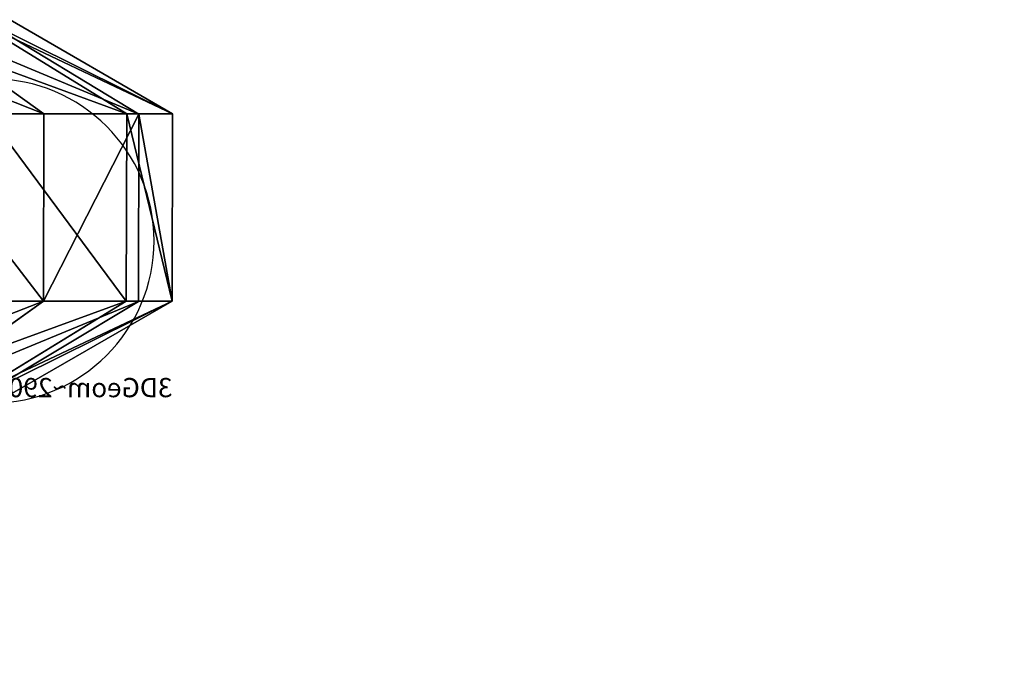
# Model space of a CAD drawing. Units: centimetres. Extents: x -358 to 314, y -306 to 304.
# Drawn here: x 88 to 98, y -61 to -55 of the extents above; entities that cross this region are included whole.
import ezdxf

# ---------------------------------------------------------------- set-up
doc = ezdxf.new("R2010")
doc.units = ezdxf.units.CM
doc.header["$LTSCALE"] = 2.54
doc.layers.get('0').update_dxf_attribs({"true_color": 0xff5454})
doc.layers.add('VP-EQ', color=7, linetype='Continuous', true_color=0x8a3492, plot=False)

# ---------------------------------------------------------------- blocks, each defined once
blk = doc.blocks.new('3DGeom_2908_Defintion_3')
blk = doc.blocks.new('Grupuj_204')
at = {"color": 0}
for p, q in [((0, 2.92, 58.883), (1.685, 3.897, 58.733)), ((0, 2.92, 58.883), (1.685, 3.897, 58.733)), ((0, 2.92, 6.491), (1.685, 3.897, 6.657)), ((0, 2.92, 6.491), (1.685, 3.897, 6.657)), ((0.35, 2.918, 60.832), (1.962, 3.896, 60.273)), ((0.35, 2.918, 60.832), (1.962, 3.896, 60.273)), ((0.476, 2.92, 4.097), (2.063, 3.897, 4.754)), ((0.476, 2.92, 4.097), (2.063, 3.897, 4.754)), ((1.336, 2.92, 62.679), (2.697, 3.897, 61.651)), ((1.336, 2.92, 62.679), (2.697, 3.897, 61.651)), ((0.35, 2.918, 60.832), (0, 2.92, 58.883)), ((0.35, 2.918, 60.832), (0, 2.92, 58.883)), ((0.004, 0.972, 58.882), (0, 2.92, 58.883)), ((0.004, 0.972, 58.882), (0, 2.92, 58.883)), ((0, 2.92, 58.883), (0, 2.92, 6.491)), ((0.004, 0.972, 6.491), (0, 2.92, 6.491)), ((0, 2.92, 58.883), (0, 2.92, 6.491)), ((0, 2.92, 6.491), (0.476, 2.92, 4.097)), ((0.004, 0.972, 6.491), (0, 2.92, 6.491)), ((0, 2.92, 6.491), (0.476, 2.92, 4.097)), ((1.336, 2.92, 62.679), (0.35, 2.918, 60.832)), ((1.336, 2.92, 62.679), (0.35, 2.918, 60.832)), ((0.354, 0.97, 60.831), (0.35, 2.918, 60.832)), ((0.354, 0.97, 60.831), (0.35, 2.918, 60.832)), ((0.48, 0.972, 4.098), (0.476, 2.92, 4.097)), ((0.476, 2.92, 4.097), (1.926, 2.92, 1.926)), ((0.476, 2.92, 4.097), (1.926, 2.92, 1.926)), ((0.48, 0.972, 4.098), (0.476, 2.92, 4.097)), ((2.84, 2.924, 64.135), (1.336, 2.92, 62.679)), ((2.84, 2.924, 64.135), (1.336, 2.92, 62.679)), ((1.34, 0.972, 62.679), (1.336, 2.92, 62.679)), ((1.34, 0.972, 62.679), (1.336, 2.92, 62.679)), ((0.354, 0.97, 60.831), (0.004, 0.972, 58.882)), ((1.692, 0.001, 58.731), (0.004, 0.972, 58.882)), ((0.354, 0.97, 60.831), (0.004, 0.972, 58.882)), ((0.004, 0.972, 58.882), (0.004, 0.972, 6.491)), ((1.692, 0.001, 58.731), (0.004, 0.972, 58.882)), ((0.004, 0.972, 58.882), (0.004, 0.972, 6.491)), ((1.692, 0.001, 6.658), (0.004, 0.972, 6.491)), ((0.004, 0.972, 6.491), (0.48, 0.972, 4.098)), ((1.692, 0.001, 6.658), (0.004, 0.972, 6.491)), ((0.004, 0.972, 6.491), (0.48, 0.972, 4.098)), ((1.34, 0.972, 62.679), (0.354, 0.97, 60.831)), ((1.34, 0.972, 62.679), (0.354, 0.97, 60.831)), ((1.969, 0, 60.27), (0.354, 0.97, 60.831)), ((1.969, 0, 60.27), (0.354, 0.97, 60.831)), ((2.07, 0.001, 4.757), (0.48, 0.972, 4.098)), ((0.48, 0.972, 4.098), (1.929, 0.972, 1.929)), ((0.48, 0.972, 4.098), (1.929, 0.972, 1.929)), ((2.07, 0.001, 4.757), (0.48, 0.972, 4.098)), ((2.846, 0.976, 64.136), (1.34, 0.972, 62.679)), ((2.846, 0.976, 64.136), (1.34, 0.972, 62.679)), ((2.706, 0.001, 61.651), (1.34, 0.972, 62.679)), ((2.706, 0.001, 61.651), (1.34, 0.972, 62.679))]:
    blk.add_line(p, q, dxfattribs=at)
mesh = blk.add_polyface(dxfattribs=at)
corners = [(0, 2.92, 58.883), (1.962, 3.896, 60.273), (1.685, 3.897, 58.733), (0.35, 2.918, 60.832)]
mesh.append_faces([[corners[k] for k in face] for face in [(0, 1, 2), (1, 0, 3)]], dxfattribs={"vtx0": -1, "color": 0})
mesh = blk.add_polyface(dxfattribs=at)
corners = [(0, 2.92, 58.883), (1.685, 3.897, 6.657), (0, 2.92, 6.491), (1.685, 3.897, 58.733)]
mesh.append_faces([[corners[k] for k in face] for face in [(0, 1, 2), (1, 0, 3)]], dxfattribs={"vtx0": -1, "color": 0})
mesh = blk.add_polyface(dxfattribs=at)
corners = [(0, 2.92, 6.491), (2.063, 3.897, 4.754), (0.476, 2.92, 4.097), (1.685, 3.897, 6.657)]
mesh.append_faces([[corners[k] for k in face] for face in [(0, 1, 2), (1, 0, 3)]], dxfattribs={"vtx0": -1, "color": 0})
mesh = blk.add_polyface(dxfattribs=at)
corners = [(0.35, 2.918, 60.832), (2.697, 3.897, 61.651), (1.962, 3.896, 60.273), (1.336, 2.92, 62.679)]
mesh.append_faces([[corners[k] for k in face] for face in [(0, 1, 2), (1, 0, 3)]], dxfattribs={"vtx0": -1, "color": 0})
mesh = blk.add_polyface(dxfattribs=at)
corners = [(0.476, 2.92, 4.097), (3.141, 3.897, 3.141), (1.926, 2.92, 1.926), (2.063, 3.897, 4.754)]
mesh.append_faces([[corners[k] for k in face] for face in [(0, 1, 2), (1, 0, 3)]], dxfattribs={"vtx0": -1, "color": 0})
mesh = blk.add_polyface(dxfattribs=at)
corners = [(1.336, 2.92, 62.679), (3.82, 3.9, 62.738), (2.697, 3.897, 61.651), (2.84, 2.924, 64.135)]
mesh.append_faces([[corners[k] for k in face] for face in [(0, 1, 2), (1, 0, 3)]], dxfattribs={"vtx0": -1, "color": 0})
mesh = blk.add_polyface(dxfattribs=at)
corners = [(0.35, 2.918, 60.832), (0.004, 0.972, 58.882), (0.354, 0.97, 60.831), (0, 2.92, 58.883)]
mesh.append_faces([[corners[k] for k in face] for face in [(0, 1, 2), (1, 0, 3)]], dxfattribs={"vtx0": -1, "color": 0})
mesh = blk.add_polyface(dxfattribs=at)
corners = [(0, 2.92, 58.883), (0.004, 0.972, 6.491), (0.004, 0.972, 58.882), (0, 2.92, 6.491)]
mesh.append_faces([[corners[k] for k in face] for face in [(0, 1, 2), (1, 0, 3)]], dxfattribs={"vtx0": -1, "color": 0})
mesh = blk.add_polyface(dxfattribs=at)
corners = [(0.004, 0.972, 6.491), (0.476, 2.92, 4.097), (0.48, 0.972, 4.098), (0, 2.92, 6.491)]
mesh.append_faces([[corners[k] for k in face] for face in [(0, 1, 2), (1, 0, 3)]], dxfattribs={"vtx0": -1, "color": 0})
mesh = blk.add_polyface(dxfattribs=at)
corners = [(1.34, 0.972, 62.679), (0.35, 2.918, 60.832), (0.354, 0.97, 60.831), (1.336, 2.92, 62.679)]
mesh.append_faces([[corners[k] for k in face] for face in [(0, 1, 2), (1, 0, 3)]], dxfattribs={"vtx0": -1, "color": 0})
mesh = blk.add_polyface(dxfattribs=at)
corners = [(0.48, 0.972, 4.098), (1.926, 2.92, 1.926), (1.929, 0.972, 1.929), (0.476, 2.92, 4.097)]
mesh.append_faces([[corners[k] for k in face] for face in [(0, 1, 2), (1, 0, 3)]], dxfattribs={"vtx0": -1, "color": 0})
mesh = blk.add_polyface(dxfattribs=at)
corners = [(1.34, 0.972, 62.679), (2.84, 2.924, 64.135), (1.336, 2.92, 62.679), (2.846, 0.976, 64.136)]
mesh.append_faces([[corners[k] for k in face] for face in [(0, 1, 2), (1, 0, 3)]], dxfattribs={"vtx0": -1, "color": 0})
mesh = blk.add_polyface(dxfattribs=at)
corners = [(1.969, 0, 60.27), (0.004, 0.972, 58.882), (1.692, 0.001, 58.731), (0.354, 0.97, 60.831)]
mesh.append_faces([[corners[k] for k in face] for face in [(0, 1, 2), (1, 0, 3)]], dxfattribs={"vtx0": -1, "color": 0})
mesh = blk.add_polyface(dxfattribs=at)
corners = [(1.692, 0.001, 6.658), (0.004, 0.972, 58.882), (0.004, 0.972, 6.491), (1.692, 0.001, 58.731)]
mesh.append_faces([[corners[k] for k in face] for face in [(0, 1, 2), (1, 0, 3)]], dxfattribs={"vtx0": -1, "color": 0})
mesh = blk.add_polyface(dxfattribs=at)
corners = [(2.07, 0.001, 4.757), (0.004, 0.972, 6.491), (0.48, 0.972, 4.098), (1.692, 0.001, 6.658)]
mesh.append_faces([[corners[k] for k in face] for face in [(0, 1, 2), (1, 0, 3)]], dxfattribs={"vtx0": -1, "color": 0})
mesh = blk.add_polyface(dxfattribs=at)
corners = [(2.706, 0.001, 61.651), (0.354, 0.97, 60.831), (1.969, 0, 60.27), (1.34, 0.972, 62.679)]
mesh.append_faces([[corners[k] for k in face] for face in [(0, 1, 2), (1, 0, 3)]], dxfattribs={"vtx0": -1, "color": 0})
mesh = blk.add_polyface(dxfattribs=at)
corners = [(3.147, 0.001, 3.147), (0.48, 0.972, 4.098), (1.929, 0.972, 1.929), (2.07, 0.001, 4.757)]
mesh.append_faces([[corners[k] for k in face] for face in [(0, 1, 2), (1, 0, 3)]], dxfattribs={"vtx0": -1, "color": 0})
mesh = blk.add_polyface(dxfattribs=at)
corners = [(3.831, 0.004, 62.74), (1.34, 0.972, 62.679), (2.706, 0.001, 61.651), (2.846, 0.976, 64.136)]
mesh.append_faces([[corners[k] for k in face] for face in [(0, 1, 2), (1, 0, 3)]], dxfattribs={"vtx0": -1, "color": 0})
blk = doc.blocks.new('Komponent_2')
at = {"color": 253, "true_color": 0xa8a8a8, "extrusion": (1, 7.35973e-14, -9.17958e-17)}
ref = blk.add_blockref('3DGeom_2908_Defintion_3', (-627.614, 13.235, 11.168), dxfattribs=dict(at, xscale=0.004724409636550067, yscale=0.00359055132377805, zscale=0.004724409636550062, rotation=360))
ref.add_attrib('Skp_ComponentInstanceName', '3DGeom~2908', (0, 0), dxfattribs={"height": 0.2})
ref = blk.add_blockref('3DGeom_2908_Defintion_3', (-627.614, -51.548, 11.168), dxfattribs=dict(at, xscale=0.004724409636550067, yscale=0.00359055132377805, zscale=0.004724409636550062, rotation=360))
ref.add_attrib('Skp_ComponentInstanceName', '3DGeom~2908', (0, 0), dxfattribs={"height": 0.2})
at = {"color": 253, "true_color": 0xa8a8a8}
blk.add_blockref('Grupuj_204', (0, 0.025, 4.497), dxfattribs=at)
blk = doc.blocks.new('Grupuj_51')
at = {"color": 0}
mesh = blk.add_polyface(dxfattribs=at)
corners = [(4.6, 4.6, 1.5), (0, 69.3, 1.5), (0, 4.6, 1.5), (4.6, 69.3, 1.5), (4.6, 0, 1.5), (4.6, 73.829, 1.5), (69.3, 4.6, 1.5), (73.829, 4.6, 1.5), (69.3, 0, 1.5)]
mesh.append_faces([[corners[k] for k in face] for face in [(0, 1, 2), (5, 6, 7), (6, 4, 8)]], dxfattribs={"vtx0": -1, "color": 0})
mesh.append_faces([[corners[k] for k in face] for face in [(1, 0, 3), (3, 4, 5)]], dxfattribs={"vtx0": -1, "vtx1": -1, "color": 0})
mesh.append_faces([[corners[k] for k in face] for face in [(5, 4, 6)]], dxfattribs={"vtx0": -1, "vtx1": -1, "vtx2": -1, "color": 0})
mesh.append_faces([[corners[k] for k in face] for face in [(3, 0, 4)]], dxfattribs={"vtx0": -1, "vtx2": -1, "color": 0})
mesh = blk.add_polyface(dxfattribs=at)
corners = [(73.829, 4.6, 0), (4.6, 69.3, 0), (4.6, 73.829, 0), (69.3, 4.6, 0), (4.6, 0, 0), (69.3, 0, 0), (0, 69.3, 0), (4.6, 4.6, 0), (0, 4.6, 0)]
mesh.append_faces([[corners[k] for k in face] for face in [(0, 1, 2), (4, 3, 5), (6, 7, 8)]], dxfattribs={"vtx0": -1, "color": 0})
mesh.append_faces([[corners[k] for k in face] for face in [(7, 1, 4)]], dxfattribs={"vtx0": -1, "vtx1": -1, "color": 0})
mesh.append_faces([[corners[k] for k in face] for face in [(1, 3, 4)]], dxfattribs={"vtx0": -1, "vtx1": -1, "vtx2": -1, "color": 0})
mesh.append_faces([[corners[k] for k in face] for face in [(1, 0, 3), (7, 6, 1)]], dxfattribs={"vtx0": -1, "vtx2": -1, "color": 0})
at = {"color": 28, "true_color": 0x301b02}
mesh = blk.add_polyface(dxfattribs=at)
corners = [(4.6, 73.829, 0), (73.829, 4.6, 1.5), (73.829, 4.6, 0), (4.6, 73.829, 1.5)]
mesh.append_faces([[corners[k] for k in face] for face in [(0, 1, 2), (1, 0, 3)]], dxfattribs={"vtx0": -1, "color": 28})
blk = doc.blocks.new('Grupuj_58')
at = {"color": 18, "true_color": 0x020202, "extrusion": (0, 0, -1), "zscale": -1, "rotation": 359.9999999999208}
blk.add_blockref('Grupuj_51', (-77.997, 38.632, -38.736), dxfattribs=at)
at = {"color": 0, "extrusion": (0, 0, -1), "zscale": -1, "rotation": 269.9999999999038}
blk.add_blockref('Komponent_2', (-5.987, 53.854, -43.03), dxfattribs=at)
blk = doc.blocks.new('Komponent_4')
at = {"color": 0}
blk.add_blockref('Grupuj_58', (0.013, 73.865), dxfattribs=at)
blk = doc.blocks.new('Grupuj_126')
at = {"color": 0, "rotation": 270.0000000001454}
blk.add_blockref('Komponent_4', (119.402, 150.078, 1.015), dxfattribs=at)
blk = doc.blocks.new('1724')
at = {"layer": 'VP-EQ', "color": 0, "linetype": 'Continuous', "lineweight": 25}
blk.add_arc((1786.713, 225.305), 1.685, 270, 90, dxfattribs=at)
blk = doc.blocks.new('1724 2d')
at = {"layer": 'VP-EQ', "color": 0}
blk.add_blockref('1724', (0, 0), dxfattribs=at)

msp = doc.modelspace()

# ---------------------------------------------------------------- block references
at = {"color": 0}
msp.add_blockref('Grupuj_126', (-157.86, -202.769), dxfattribs=at)
at = {"layer": 'VP-EQ', "color": 0}
msp.add_blockref('1724 2d', (-1699.329, -282.371), dxfattribs=at)

doc.saveas('drawing.dxf')
